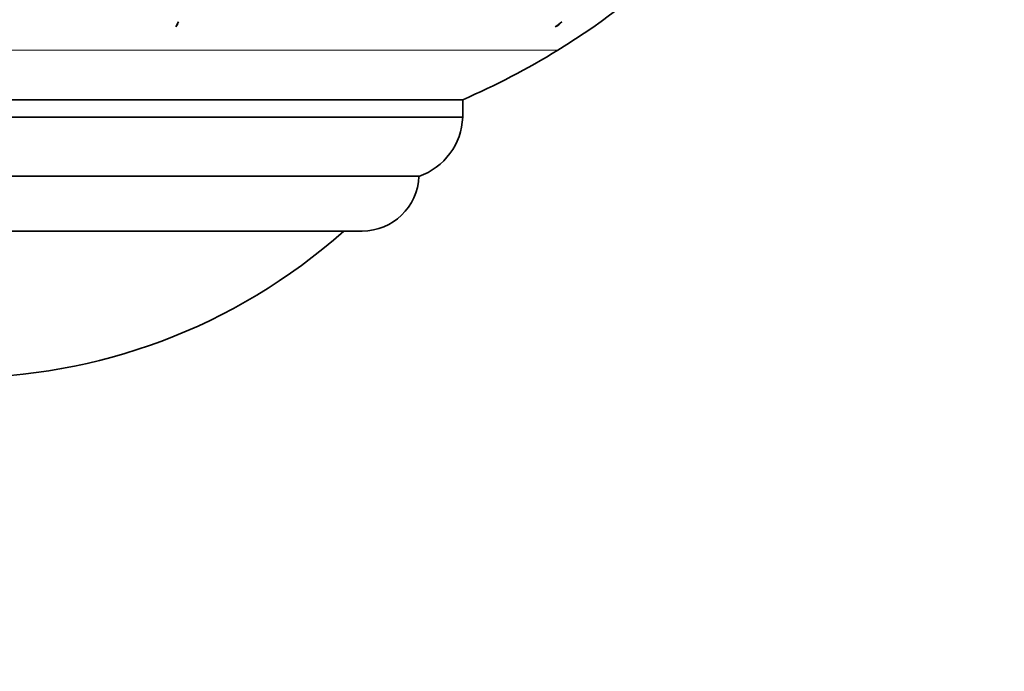
# Model space of a CAD drawing. Units: millimetres. Extents: x 0 to 1359, y 0 to 1218.
# Drawn here: x 637 to 681, y 305 to 334 of the extents above; entities that cross this region are included whole.
import ezdxf
from ezdxf import colors
from ezdxf.entities.mleader import LeaderData, LeaderLine
from ezdxf.math import Vec2, Vec3

# ---------------------------------------------------------------- set-up
doc = ezdxf.new("R2010")
doc.units = ezdxf.units.MM
doc.layers.add('DV4_Défaut', color=7, linetype='Continuous')
doc.layers.add('Défaut', color=7, linetype='Continuous')

# ---------------------------------------------------------------- blocks, each defined once
blk = doc.blocks.new('_DOT')
at = {"color": 0}
blk.add_line((0, 0), (-1, 0), dxfattribs=at)
at = {"color": 0, "const_width": 0.333}
blk.add_lwpolyline([(-0.1665, 0, 1), (0.1665, 0, 1)], format="xyb", close=True, dxfattribs=at)
blk = doc.blocks.new('SE3')
at = {"layer": 'DV4_Défaut', "color": 7, "linetype": 'Continuous', "lineweight": 35}
for p, q in [((643.653, 333.937), (643.767, 334.172)), ((656.748, 330.615), (610.748, 330.615)), ((656.748, 330.615), (610.748, 330.615)), ((656.748, 329.819), (656.748, 330.615)), ((610.748, 329.819), (656.748, 329.819)), ((654.748, 327.115), (612.748, 327.115)), ((652.16, 324.615), (615.336, 324.615))]:
    blk.add_line(p, q, dxfattribs=at)
at = {"layer": 'DV4_Défaut', "color": 7, "linetype": 'Continuous', "lineweight": 18}
blk.add_line((606.399, 332.88), (661.097, 332.88), dxfattribs=at)
at = {"layer": 'DV4_Défaut', "color": 7, "linetype": 'Continuous', "lineweight": 35}
for centre, radius, start, end in [((643.173, 361.987), 34.183, 301.6246, 314.3453), ((643.139, 334.331), 0.647, 322.5147, 345.7501), ((660.652, 334.668), 0.794, 293.0968, 320.6726), ((643.134, 362.05), 34.257, 293.4161, 301.6246), ((653.773, 329.927), 2.977, 289.1167, 357.9119), ((652.16, 327.204), 2.59, 270, 358.0151), ((633.748, 344.301), 26.386, 228.2521, 311.7479)]:
    blk.add_arc(centre, radius, start, end, dxfattribs=at)
blk.add_ellipse((642.604, 361.987), major_axis=(0, -34.183), ratio=0.939693, start_param=0.608407, end_param=0.619937, dxfattribs=at)

msp = doc.modelspace()

# ---------------------------------------------------------------- block references
at = {"layer": 'Défaut'}
msp.add_blockref('SE3', (0, 0), dxfattribs=at)

# ---------------------------------------------------------------- leaders
at = {"layer": 'Défaut', "color": 7, "linetype": 'Continuous', "lineweight": 18}
ml = msp.add_multileader_mtext('Standard', dxfattribs=at)
ml.set_content('{\\pxsm0.9;\\fSolid Edge ISO|b1||i0||c0|p34;\\W1.;20/02/2017\\P}', color=256)
ml.set_leader_properties()
ml.set_arrow_properties(name='DOT')
ml.build(insert=Vec2(0, 0))
ml.multileader.update_dxf_attribs({"leader_type": 0, "dogleg_length": 0, "arrow_head_size": 12})
ctx = ml.context
ctx.base_point, ctx.char_height, ctx.arrow_head_size, ctx.landing_gap_size = Vec3(1070.551, 1210.895), 12, 12, 4.2
notes = []
notes.append((ctx, [(0, (0, 0, 0), (0, 0), (1, 0), 1, [])]))
ctx.mtext.insert = Vec3(1072.551, 1217.015)
for ctx, leaders in notes:
    for number, flags, end, landing, length, lines in leaders:
        leader = LeaderData()
        leader.index, (leader.has_last_leader_line, leader.has_dogleg_vector, leader.attachment_direction) = number, flags
        leader.last_leader_point, leader.dogleg_vector, leader.dogleg_length = Vec3(end), Vec3(landing), length
        for number, points, colour, breaks in lines:
            line = LeaderLine()
            line.index, line.vertices, line.color, line.breaks = number, Vec3.list(points), colors.encode_raw_color(colour), breaks
            leader.lines.append(line)
        ctx.leaders.append(leader)

doc.saveas('drawing.dxf')
